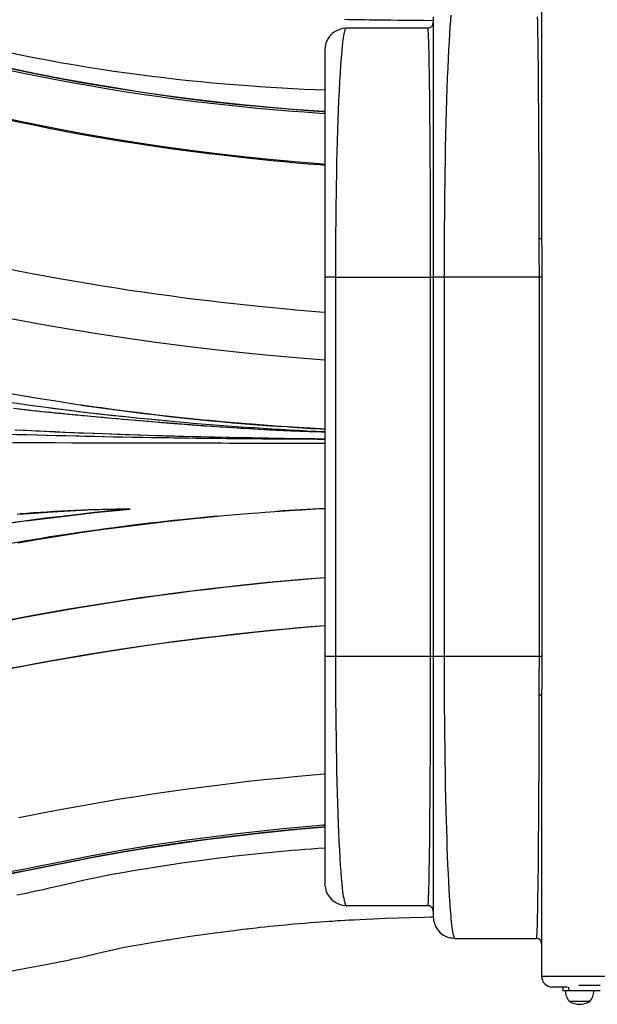
# Model space of a CAD drawing. Extents: x 1687 to 2403, y 1484 to 2238.
# Drawn here: x 1960 to 1987, y 1787 to 1833 of the extents above; entities that cross this region are included whole.
import ezdxf

# ---------------------------------------------------------------- set-up
doc = ezdxf.new("R2010")
doc.units = 0
doc.header["$LTSCALE"] = 0.125
doc.header["$MEASUREMENT"] = 0
doc.layers.add('CONTOUR', color=7, linetype='CONTINUOUS')

msp = doc.modelspace()

# ---------------------------------------------------------------- linework, layer by layer
at = {"layer": 'CONTOUR'}
for p, q in [((1984.30468, 1835.50518), (1984.30468, 1822.57091)), ((1979.30468, 1832.75518), (1979.30468, 1820.75518)), ((1975.30468, 1832.25518), (1979.05468, 1832.25518)), ((1974.3165, 1831.37519), (1974.30468, 1831.25518)), ((1974.30468, 1831.25518), (1974.30468, 1820.75518)), ((1961.56281, 1820.78646), (1961.56551, 1820.78597)), ((1974.30468, 1820.75518), (1974.30468, 1803.25518)), ((1974.80468, 1820.75518), (1974.30468, 1820.75518)), ((1974.80468, 1820.75518), (1979.17968, 1820.75518)), ((1974.80468, 1803.25518), (1974.80468, 1820.75518)), ((1979.17968, 1820.75518), (1979.30468, 1820.75518)), ((1979.17968, 1803.25518), (1979.17968, 1820.75518)), ((1979.30468, 1820.75518), (1979.30468, 1803.25518)), ((1979.80468, 1820.75518), (1979.30468, 1820.75518)), ((1984.18594, 1820.75518), (1979.80468, 1820.75518)), ((1979.80468, 1820.75518), (1979.80468, 1803.25518)), ((1984.31005, 1820.75518), (1984.18594, 1820.75518)), ((1984.18594, 1820.75518), (1984.18594, 1803.25518)), ((1984.31005, 1820.75518), (1984.31005, 1803.25518)), ((1968.70981, 1813.89511), (1968.79266, 1813.88844)), ((1970.86954, 1813.8289), (1971.00057, 1813.81989)), ((1974.30468, 1803.25518), (1974.30468, 1792.75518)), ((1974.80468, 1803.25518), (1974.30468, 1803.25518)), ((1979.17968, 1803.25518), (1974.80468, 1803.25518)), ((1979.30468, 1803.25518), (1979.17968, 1803.25518)), ((1979.30468, 1803.25518), (1979.30468, 1791.25518)), ((1979.80468, 1803.25518), (1979.30468, 1803.25518)), ((1984.18594, 1803.25518), (1979.80468, 1803.25518)), ((1984.31005, 1803.25518), (1984.18594, 1803.25518)), ((1984.30468, 1801.43945), (1984.30468, 1788.50518)), ((1969.43191, 1793.95378), (1969.40972, 1793.95088)), ((1974.31335, 1792.6671), (1974.30468, 1792.75518)), ((1979.05468, 1791.75518), (1975.30468, 1791.75518)), ((1979.30468, 1791.50518), (1979.28591, 1791.5995)), ((1984.30468, 1791.48313), (1984.29711, 1791.4861)), ((1979.30468, 1791.25518), (1979.31344, 1791.16623)), ((1980.30468, 1790.25518), (1984.05468, 1790.25518)), ((1962.59745, 1789.28624), (1962.62483, 1789.29201)), ((1984.30468, 1788.50518), (1987.30468, 1788.50518)), ((1985.49922, 1788.00518), (1984.80468, 1788.00518)), ((1985.30468, 1787.83854), (1985.30468, 1788.00518)), ((1985.55468, 1787.83854), (1985.30468, 1787.83854)), ((1985.55468, 1787.83854), (1985.55468, 1788.00561)), ((1987.0113, 1787.83854), (1985.55468, 1787.83854)), ((1987.0113, 1788.08854), (1986.0198, 1788.08854)), ((1986.52343, 1787.33855), (1985.58593, 1787.33855))]:
    msp.add_line(p, q, dxfattribs=at)
at = {"layer": 'CONTOUR', "flags": 128}
for points in [[(1980.12063, 1832.84242), (1980.09714, 1832.58255), (1980.07503, 1832.30287), (1980.0524, 1831.97919), (1980.03107, 1831.63612), (1980.00966, 1831.25121), (1979.98953, 1830.84777), (1979.96969, 1830.40628), (1979.95112, 1829.94756), (1979.93318, 1829.45607), (1979.9165, 1828.94905), (1979.90071, 1828.41574), (1979.88618, 1827.8689), (1979.87273, 1827.30311), (1979.86053, 1826.72601), (1979.84954, 1826.13772), (1979.83978, 1825.54041), (1979.83293, 1825.06446), (1979.82683, 1824.58372), (1979.82148, 1824.09899), (1979.81688, 1823.61105), (1979.81302, 1823.1207), (1979.80837, 1822.33563), (1979.80559, 1821.54614), (1979.80468, 1820.75518)], [(1979.30468, 1832.58859), (1978.84887, 1832.5923), (1978.42687, 1832.59614), (1978.03967, 1832.59995), (1977.67854, 1832.60371), (1977.34263, 1832.60735), (1977.06879, 1832.6104), (1976.81323, 1832.61335), (1976.57551, 1832.61624), (1976.3552, 1832.61908), (1976.14632, 1832.62195), (1975.91523, 1832.62539), (1975.65751, 1832.62959), (1975.37475, 1832.63474), (1975.20263, 1832.63819)], [(1984.10253, 1832.76476), (1984.10765, 1832.53013), (1984.11289, 1832.2592), (1984.11786, 1831.97194), (1984.12287, 1831.64988), (1984.12762, 1831.31207), (1984.13233, 1830.94206), (1984.13678, 1830.55719), (1984.14173, 1830.0835), (1984.14638, 1829.589), (1984.15078, 1829.06805), (1984.15487, 1828.52669), (1984.15866, 1827.96504), (1984.16215, 1827.38989), (1984.16532, 1826.80346), (1984.16814, 1826.20732), (1984.17065, 1825.60124), (1984.17286, 1824.98706), (1984.17473, 1824.37547), (1984.17626, 1823.76685), (1984.17752, 1823.15341), (1984.1785, 1822.53665)], [(1974.80468, 1820.75518), (1974.80559, 1821.45487), (1974.80837, 1822.15327), (1974.81302, 1822.84775), (1974.81688, 1823.28153), (1974.82148, 1823.71316), (1974.82683, 1824.14196), (1974.83294, 1824.56723), (1974.83978, 1824.98826), (1974.84954, 1825.51665), (1974.86053, 1826.03706), (1974.87273, 1826.54758), (1974.88618, 1827.04809), (1974.90071, 1827.53183), (1974.9165, 1828.0036), (1974.93318, 1828.45212), (1974.95112, 1828.8869), (1974.97245, 1829.34947), (1974.99515, 1829.78672), (1975.01868, 1830.18822), (1975.0431, 1830.55597), (1975.06843, 1830.89056), (1975.0939, 1831.1835), (1975.12063, 1831.44774), (1975.13484, 1831.57146), (1975.14967, 1831.68863), (1975.16512, 1831.79817), (1975.17939, 1831.88837), (1975.19416, 1831.97079), (1975.20969, 1832.04578), (1975.22374, 1832.10353), (1975.23471, 1832.14207), (1975.24636, 1832.17671), (1975.25868, 1832.20641), (1975.26932, 1832.2264), (1975.2765, 1832.23691), (1975.283, 1832.2443)], [(1979.17968, 1820.75518), (1979.17958, 1821.175), (1979.17933, 1821.59473), (1979.17891, 1822.01382), (1979.17833, 1822.43168), (1979.17759, 1822.84775), (1979.17634, 1823.38966), (1979.1748, 1823.92795), (1979.17299, 1824.46128), (1979.1709, 1824.98826), (1979.16846, 1825.51665), (1979.16571, 1826.03706), (1979.16266, 1826.54758), (1979.1593, 1827.04809), (1979.15566, 1827.53182), (1979.15172, 1828.0036), (1979.14755, 1828.45212), (1979.14306, 1828.8869), (1979.13892, 1829.25115), (1979.13452, 1829.60337), (1979.13003, 1829.93041), (1979.12534, 1830.24114), (1979.12055, 1830.52825), (1979.11737, 1830.70376), (1979.11408, 1830.87331), (1979.11079, 1831.03123), (1979.10753, 1831.17612), (1979.10417, 1831.31519), (1979.10069, 1831.44774), (1979.09713, 1831.57145), (1979.09342, 1831.68863), (1979.08956, 1831.79817), (1979.08599, 1831.88836), (1979.08229, 1831.97079), (1979.07842, 1832.04578), (1979.0749, 1832.10353), (1979.07215, 1832.14207), (1979.06924, 1832.17671), (1979.06617, 1832.20641), (1979.06351, 1832.2264), (1979.06172, 1832.23691), (1979.05998, 1832.24483), (1979.05856, 1832.2496), (1979.0568, 1832.25352), (1979.05468, 1832.25518)], [(1959.81096, 1831.10278), (1960.32991, 1830.99709), (1960.94905, 1830.87623), (1961.56364, 1830.76132), (1962.17378, 1830.6521), (1962.77961, 1830.54832), (1963.38116, 1830.44977), (1963.97834, 1830.35638), (1964.57104, 1830.26804), (1965.15914, 1830.18464), (1965.74254, 1830.10605), (1966.32113, 1830.03217), (1966.89482, 1829.9629), (1967.46351, 1829.89816), (1968.02712, 1829.83781), (1968.58558, 1829.78173), (1969.13882, 1829.72974), (1969.68676, 1829.6817), (1970.76525, 1829.59645), (1971.29377, 1829.55849), (1971.81394, 1829.5232), (1972.32541, 1829.49034), (1972.8313, 1829.45996), (1973.33991, 1829.43262), (1973.86018, 1829.40894), (1974.30468, 1829.39264)], [(1958.99678, 1830.56046), (1960.31384, 1830.27816), (1961.61469, 1830.01583), (1962.89864, 1829.77633), (1964.40375, 1829.51707), (1965.8829, 1829.28491), (1967.33729, 1829.07981), (1968.76504, 1828.89989), (1970.16365, 1828.74379), (1971.53284, 1828.61035), (1972.43592, 1828.53249), (1973.3242, 1828.46329), (1974.19606, 1828.40193), (1974.30468, 1828.39503)], [(1974.30468, 1828.39471), (1974.03141, 1828.4129), (1972.84722, 1828.49941), (1971.63022, 1828.60143), (1970.50092, 1828.70901), (1969.35118, 1828.83192), (1968.1783, 1828.97117), (1966.98566, 1829.12715), (1965.78634, 1829.29927), (1964.60381, 1829.48438), (1963.39946, 1829.68741), (1962.16415, 1829.91054), (1960.90787, 1830.15595), (1959.61545, 1830.42732)], [(1959.75821, 1830.30827), (1960.39625, 1830.1733), (1961.03049, 1830.04303), (1961.66085, 1829.91866), (1962.28726, 1829.80006), (1962.90964, 1829.68669), (1963.5279, 1829.57805), (1964.14191, 1829.47373), (1964.75161, 1829.37375), (1965.35701, 1829.27826), (1965.95821, 1829.18737), (1966.55534, 1829.10107), (1967.14836, 1829.01921), (1967.73708, 1828.94161), (1968.32128, 1828.86812), (1968.90069, 1828.79865), (1969.4752, 1828.73314), (1970.04484, 1828.67151), (1970.60962, 1828.61368), (1971.16959, 1828.55958), (1971.72464, 1828.50906), (1972.27452, 1828.46195), (1972.81898, 1828.41809), (1973.35773, 1828.37732), (1973.89046, 1828.33943), (1974.30468, 1828.31171)], [(1974.30468, 1825.95931), (1974.19589, 1825.96714), (1972.93043, 1826.07164), (1971.7539, 1826.18206), (1970.5534, 1826.30826), (1969.33352, 1826.4498), (1968.09931, 1826.60606), (1966.85577, 1826.77643), (1965.62774, 1826.95781), (1964.3896, 1827.15563), (1963.13706, 1827.37265), (1961.86586, 1827.61167), (1960.54922, 1827.8776), (1959.21088, 1828.15705)], [(1974.30468, 1825.91575), (1974.0709, 1825.93336), (1973.5222, 1825.97724), (1972.96878, 1826.0242), (1972.41048, 1826.07443), (1971.84714, 1826.12812), (1971.27872, 1826.1854), (1970.70535, 1826.24625), (1969.5443, 1826.37857), (1968.95693, 1826.45), (1968.36514, 1826.52496), (1967.76901, 1826.60346), (1967.16863, 1826.68551), (1966.56406, 1826.77119), (1965.95533, 1826.8607), (1965.34244, 1826.95436), (1964.72544, 1827.05244), (1964.10438, 1827.15523), (1963.47933, 1827.26297), (1962.85039, 1827.37591), (1962.21768, 1827.49425), (1961.58132, 1827.61817), (1960.94138, 1827.74709), (1960.29778, 1827.87978), (1959.65046, 1828.015)], [(1984.30468, 1822.57091), (1984.30631, 1821.96464), (1984.30889, 1821.3611), (1984.31005, 1820.75518)], [(1959.57558, 1821.1661), (1960.22589, 1821.03849), (1960.8727, 1820.91475), (1962.1557, 1820.67948), (1962.79159, 1820.56815), (1963.42356, 1820.46108), (1964.05151, 1820.35822), (1964.67536, 1820.25954), (1965.29505, 1820.16495), (1965.91059, 1820.07431), (1966.522, 1819.9875), (1967.12934, 1819.90433), (1967.73259, 1819.82466), (1968.33171, 1819.74838), (1968.92658, 1819.67542), (1969.51711, 1819.60572), (1970.10316, 1819.53924), (1970.68454, 1819.47596), (1971.26107, 1819.4159), (1972.39875, 1819.3055), (1972.9598, 1819.2551), (1973.51602, 1819.20773), (1974.0677, 1819.16326), (1974.30468, 1819.1452)], [(1974.30468, 1816.9303), (1974.09973, 1816.94471), (1972.7917, 1817.04934), (1971.57754, 1817.15835), (1970.34117, 1817.28155), (1969.08323, 1817.41964), (1967.80425, 1817.57332), (1966.50477, 1817.74325), (1965.20904, 1817.92665), (1963.89454, 1818.12706), (1962.56174, 1818.34514), (1961.21116, 1818.58156), (1959.81838, 1818.84149)], [(1974.30468, 1813.75158), (1974.11934, 1813.76048), (1973.60438, 1813.78829), (1973.34684, 1813.80326), (1972.82704, 1813.83542), (1972.29801, 1813.87043), (1972.03014, 1813.889), (1971.48932, 1813.92833), (1970.94305, 1813.9705), (1970.66809, 1813.99263), (1970.11457, 1814.03904), (1969.55608, 1814.08839), (1968.99244, 1814.14082), (1968.70865, 1814.16823), (1968.13708, 1814.22547), (1967.56026, 1814.28602), (1966.97825, 1814.34998), (1966.68532, 1814.38325), (1966.09568, 1814.45242), (1965.50111, 1814.52512), (1965.20203, 1814.56281), (1964.60032, 1814.6409), (1963.99409, 1814.72264), (1963.68935, 1814.7649), (1963.07672, 1814.8523), (1962.92292, 1814.87477), (1962.61452, 1814.92051), (1961.99448, 1815.01521), (1961.37004, 1815.11425), (1961.0562, 1815.16534), (1960.42545, 1815.27048), (1959.79073, 1815.37949)], [(1959.6507, 1815.00947), (1960.3067, 1814.91216), (1960.81255, 1814.84006), (1961.31648, 1814.77062)], [(1960.80778, 1814.59636), (1960.63502, 1814.61551), (1959.93955, 1814.69359)], [(1960.10906, 1814.94101), (1960.70867, 1814.85467), (1961.31648, 1814.77062)], [(1960.80778, 1814.59636), (1960.16495, 1814.66811)], [(1974.30468, 1813.60539), (1973.99951, 1813.61572), (1973.57759, 1813.62946), (1973.1412, 1813.64458), (1972.21584, 1813.68325), (1971.73951, 1813.70664), (1971.26129, 1813.73211), (1970.79204, 1813.75873), (1970.30727, 1813.78777), (1969.32624, 1813.85127), (1968.32937, 1813.92217), (1967.82413, 1813.96044), (1967.31364, 1814.00048), (1966.27678, 1814.08545), (1965.21696, 1814.17612), (1964.1337, 1814.27201), (1963.02919, 1814.37347), (1962.46987, 1814.42652), (1961.9165, 1814.48069), (1961.37849, 1814.53539), (1960.80778, 1814.59636)], [(1974.30468, 1813.60546), (1974.25994, 1813.60699), (1974.1265, 1813.6115), (1973.90082, 1813.61896), (1973.69437, 1813.62565), (1973.45354, 1813.6336), (1973.25618, 1813.64043), (1973.03088, 1813.6487), (1972.73176, 1813.66054), (1972.4106, 1813.67434), (1972.05788, 1813.69077), (1971.6759, 1813.70992), (1971.27925, 1813.73112), (1970.84509, 1813.75564), (1970.41324, 1813.78129), (1970.0979, 1813.80079), (1969.78228, 1813.82096), (1969.47094, 1813.8415), (1969.15189, 1813.86321), (1968.83192, 1813.88563), (1968.691, 1813.89572), (1968.57153, 1813.90437), (1968.43484, 1813.91437), (1968.28081, 1813.92578), (1968.1112, 1813.93852), (1968.00436, 1813.94662), (1967.90287, 1813.95438), (1967.80678, 1813.96177), (1967.71611, 1813.9688), (1967.63088, 1813.97544), (1967.54837, 1813.98191), (1967.15053, 1814.01354), (1966.75704, 1814.04554), (1966.35171, 1814.07917), (1965.96182, 1814.11207), (1965.58823, 1814.14401), (1965.19922, 1814.17766), (1964.96943, 1814.19774), (1964.73106, 1814.21871), (1964.49262, 1814.23986), (1964.28526, 1814.25839), (1964.06798, 1814.27794), (1963.8408, 1814.29854), (1963.68546, 1814.31271), (1963.52584, 1814.32736), (1963.36197, 1814.34249), (1963.21715, 1814.35593), (1963.12544, 1814.36447), (1963.02218, 1814.37413), (1962.89068, 1814.38648), (1962.77781, 1814.39714), (1962.70196, 1814.40434), (1962.64213, 1814.41003), (1962.54189, 1814.41961), (1962.44678, 1814.42874), (1962.3568, 1814.43743), (1962.27195, 1814.44567), (1962.19224, 1814.45345), (1962.11766, 1814.46076), (1961.97683, 1814.47468), (1961.81955, 1814.49039), (1961.65441, 1814.50707), (1961.43766, 1814.52927), (1961.23064, 1814.55085), (1961.01585, 1814.57372), (1960.80778, 1814.59636)], [(1959.99513, 1813.71814), (1960.7462, 1813.68133), (1961.11941, 1813.66366), (1961.85914, 1813.62988), (1962.58818, 1813.59827), (1962.94939, 1813.58322), (1963.66762, 1813.55445), (1964.38096, 1813.52742), (1965.08895, 1813.50216), (1965.79107, 1813.47869), (1966.13973, 1813.46761), (1966.83209, 1813.44673), (1967.5175, 1813.42751), (1968.19552, 1813.40988), (1968.53159, 1813.40163), (1969.19751, 1813.38622), (1969.85455, 1813.37214), (1970.50239, 1813.35938), (1971.14072, 1813.34788), (1971.45605, 1813.34253), (1972.0783, 1813.33242), (1972.38494, 1813.32758), (1972.98895, 1813.31824), (1973.58282, 1813.30904), (1973.87737, 1813.30437), (1974.30468, 1813.29723)], [(1960.08287, 1813.71635), (1960.53202, 1813.69437), (1960.97939, 1813.67306), (1961.86489, 1813.63253), (1962.30219, 1813.61333), (1962.73639, 1813.59483), (1963.16798, 1813.57701), (1963.59744, 1813.55987), (1964.02498, 1813.54339), (1964.45053, 1813.52757), (1964.87403, 1813.51239), (1965.71467, 1813.48393), (1966.13164, 1813.47062), (1966.5463, 1813.45792), (1966.95858, 1813.44582), (1967.36841, 1813.43429), (1967.7757, 1813.42335), (1968.1803, 1813.41297), (1968.58206, 1813.40312), (1968.98081, 1813.3938), (1969.7689, 1813.37663), (1970.15808, 1813.36876), (1970.54399, 1813.36133), (1970.92657, 1813.35434), (1971.30562, 1813.34773), (1971.68083, 1813.34147), (1972.05185, 1813.33549), (1972.41834, 1813.32976), (1973.13828, 1813.31872), (1973.49321, 1813.31323), (1973.84595, 1813.30762), (1974.19736, 1813.3018), (1974.30468, 1813.29992)], [(1974.30468, 1813.27153), (1974.24256, 1813.27207), (1973.93879, 1813.27439), (1973.32842, 1813.27861), (1973.02024, 1813.28057), (1972.39449, 1813.28441), (1971.75504, 1813.28836), (1971.43061, 1813.29049), (1970.77304, 1813.29525), (1970.10487, 1813.30093), (1969.76703, 1813.30415), (1969.08379, 1813.31127), (1968.39091, 1813.31932), (1968.04115, 1813.32373), (1967.33525, 1813.33335), (1966.62127, 1813.34405), (1965.89982, 1813.35594), (1965.53644, 1813.36236), (1964.80479, 1813.37621), (1964.06708, 1813.39137), (1963.3237, 1813.40767), (1962.94994, 1813.41619), (1962.19667, 1813.43395), (1961.43225, 1813.45271), (1961.04597, 1813.4624), (1960.26677, 1813.48218), (1959.48238, 1813.50203)], [(1974.30468, 1813.27455), (1974.09067, 1813.27605), (1973.73128, 1813.2784), (1973.37107, 1813.28074), (1972.64359, 1813.28547), (1972.27408, 1813.28785), (1971.89941, 1813.29026), (1971.51968, 1813.29274), (1971.13535, 1813.29537), (1970.74689, 1813.29822), (1970.35473, 1813.30137), (1969.56024, 1813.30869), (1969.15813, 1813.31288), (1968.75284, 1813.31743), (1968.34445, 1813.32235), (1967.93303, 1813.32764), (1967.51864, 1813.33331), (1967.10135, 1813.33937), (1966.25833, 1813.35265), (1965.83302, 1813.3599), (1965.40552, 1813.36756), (1964.97606, 1813.37565), (1964.54486, 1813.38419), (1964.11176, 1813.39315), (1963.6763, 1813.40253), (1963.23807, 1813.41232), (1962.35176, 1813.43303), (1961.90381, 1813.44388), (1961.45295, 1813.455), (1960.99944, 1813.46633), (1960.54353, 1813.47781), (1960.08562, 1813.4894)], [(1974.21282, 1813.64123), (1974.26518, 1813.63932), (1974.30468, 1813.63796)], [(1974.30468, 1813.08147), (1973.73408, 1813.08282), (1973.12346, 1813.08425), (1972.81373, 1813.08497), (1972.18427, 1813.08642), (1971.54211, 1813.08787), (1971.2164, 1813.0886), (1970.55562, 1813.09006), (1969.88281, 1813.09151), (1969.54212, 1813.09224), (1968.85245, 1813.0937), (1968.1523, 1813.09516), (1967.79849, 1813.09589), (1967.08357, 1813.09736), (1966.35936, 1813.09882), (1965.62636, 1813.10028), (1965.25679, 1813.10102), (1964.51189, 1813.10248), (1963.76005, 1813.10395), (1963.38181, 1813.10469), (1962.6206, 1813.10617), (1961.85089, 1813.10768), (1961.46214, 1813.10845), (1960.67779, 1813.10997), (1959.88801, 1813.11145)], [(1965.32505, 1810.06137), (1965.32505, 1810.06137), (1965.14266, 1810.04536), (1964.41184, 1809.97433), (1963.67623, 1809.89464), (1962.93234, 1809.80961), (1962.17727, 1809.72264), (1961.41209, 1809.63341), (1960.64288, 1809.53442), (1959.87247, 1809.4242)], [(1960.10674, 1809.82314), (1960.65119, 1809.86238), (1961.73678, 1809.93455), (1962.27744, 1809.96611), (1963.35465, 1810.0171), (1963.89196, 1810.03587), (1964.96649, 1810.05853), (1965.23543, 1810.06089), (1965.30271, 1810.06126), (1965.31953, 1810.06134), (1965.32373, 1810.06136), (1965.32478, 1810.06137), (1965.32505, 1810.06137), (1965.32505, 1810.06137)], [(1960.13437, 1808.50839), (1960.91419, 1808.64064), (1961.69049, 1808.76792), (1962.07658, 1808.82929), (1962.84408, 1808.94678), (1963.22522, 1809.0028), (1963.98257, 1809.10957), (1964.73376, 1809.2101), (1965.10726, 1809.25831), (1965.85054, 1809.35112), (1966.58917, 1809.43947), (1966.95655, 1809.48194), (1967.68669, 1809.56313), (1968.40948, 1809.63891), (1968.76764, 1809.67463), (1969.47731, 1809.74182), (1969.82879, 1809.77345), (1970.52527, 1809.83309), (1971.21327, 1809.88835), (1971.55404, 1809.91437), (1972.22883, 1809.96307), (1972.894, 1810.00713), (1973.22272, 1810.02737), (1973.87173, 1810.06452), (1974.19164, 1810.08156), (1974.30468, 1810.08718)], [(1960.43299, 1809.50944), (1960.62802, 1809.53488), (1961.4058, 1809.63195), (1961.79252, 1809.67816), (1962.5598, 1809.76776), (1962.93937, 1809.81183), (1963.68981, 1809.89831), (1964.50962, 1809.98574), (1965.32505, 1810.06137)], [(1969.37009, 1809.73454), (1969.14419, 1809.71396), (1968.42122, 1809.64368), (1967.69, 1809.56816), (1967.32168, 1809.52847), (1966.5802, 1809.44525), (1966.20733, 1809.40175), (1965.45747, 1809.31099), (1964.70207, 1809.21513), (1964.32225, 1809.16521), (1963.5581, 1809.06107), (1963.17362, 1809.00667), (1962.7874, 1808.95059), (1962.39942, 1808.89279), (1961.61846, 1808.77195), (1961.22593, 1808.70902), (1960.43829, 1808.57864), (1959.64935, 1808.44311)], [(1959.82435, 1809.41745), (1960.43299, 1809.50944)], [(1974.30468, 1806.89221), (1974.12256, 1806.87854), (1973.43628, 1806.82334), (1973.08997, 1806.7941), (1972.74162, 1806.76377), (1972.39124, 1806.73236), (1971.68443, 1806.66614), (1970.96955, 1806.59515), (1970.24656, 1806.51905), (1969.88207, 1806.47898), (1969.14751, 1806.39487), (1968.40663, 1806.30577), (1967.66061, 1806.21209), (1967.28602, 1806.16364), (1966.5334, 1806.06326), (1965.77555, 1805.95753), (1965.01171, 1805.84555), (1964.81977, 1805.81648), (1964.43469, 1805.75701), (1963.66002, 1805.63309), (1963.2707, 1805.56883), (1962.48855, 1805.43636), (1961.70264, 1805.29958), (1960.91477, 1805.15896), (1960.52073, 1805.08722), (1959.73379, 1804.94087)], [(1974.30468, 1806.88499), (1973.87414, 1806.85162), (1973.18914, 1806.79478), (1972.49651, 1806.73342), (1971.79596, 1806.66745), (1971.08723, 1806.59676), (1970.36982, 1806.52124), (1969.64427, 1806.44087), (1968.91179, 1806.35563), (1968.17355, 1806.26545), (1967.43073, 1806.17028), (1966.68432, 1806.07001), (1965.9337, 1805.96435), (1965.1775, 1805.85305), (1964.41459, 1805.73586), (1963.64424, 1805.61265), (1962.86742, 1805.48385), (1962.08688, 1805.34999), (1960.52326, 1805.06836), (1959.74375, 1804.92111)], [(1959.57005, 1802.66462), (1960.66429, 1802.87458), (1961.76269, 1803.07537), (1962.8589, 1803.26567), (1963.94714, 1803.4447), (1965.02399, 1803.61216), (1966.0289, 1803.75995), (1967.02482, 1803.89866), (1968.01271, 1804.02896), (1968.99204, 1804.15103), (1969.96121, 1804.26472), (1971.1775, 1804.39703), (1972.37273, 1804.51565), (1973.5461, 1804.62122), (1974.30468, 1804.68264)], [(1974.30468, 1804.67481), (1973.89156, 1804.64182), (1973.20168, 1804.58304), (1972.50378, 1804.51976), (1971.79798, 1804.45185), (1971.08444, 1804.37919), (1970.36333, 1804.30165), (1969.63504, 1804.21918), (1968.90024, 1804.13183), (1968.15985, 1804.0397), (1967.41474, 1803.94289), (1966.66524, 1803.84137), (1965.9109, 1803.73486), (1965.15107, 1803.62301), (1964.38529, 1803.50549), (1963.61339, 1803.38203), (1962.83618, 1803.25268), (1962.05494, 1803.11765), (1961.27161, 1802.97733), (1960.48872, 1802.83212), (1959.70818, 1802.68252)], [(1960.16309, 1802.78725), (1960.94556, 1802.93486), (1961.73014, 1803.07721), (1962.51387, 1803.2145), (1963.29424, 1803.34671), (1964.06964, 1803.47322), (1964.83889, 1803.59352), (1965.6022, 1803.70783), (1966.35987, 1803.81655), (1967.11241, 1803.9201), (1967.86041, 1804.01893), (1968.60376, 1804.11316), (1969.34178, 1804.20269), (1970.07372, 1804.28736), (1970.7988, 1804.36705), (1971.5164, 1804.44171), (1972.22632, 1804.5115), (1972.92837, 1804.5766), (1973.62258, 1804.63722), (1974.30468, 1804.69318)], [(1975.28002, 1791.76925), (1975.2793, 1791.77), (1975.2726, 1791.77887), (1975.26762, 1791.7868), (1975.26289, 1791.79541), (1975.25802, 1791.80535), (1975.25244, 1791.81811), (1975.24698, 1791.83197), (1975.23155, 1791.87878), (1975.21733, 1791.93202), (1975.20183, 1792.00104), (1975.18521, 1792.08822), (1975.16951, 1792.18334), (1975.15271, 1792.29917), (1975.13629, 1792.42687), (1975.12063, 1792.56261), (1975.09714, 1792.7925), (1975.07503, 1793.03991), (1975.0524, 1793.32624), (1975.03107, 1793.62973), (1975.00966, 1793.97023), (1974.98953, 1794.32711), (1974.96969, 1794.71767), (1974.95112, 1795.12345), (1974.93318, 1795.55823), (1974.9165, 1796.00675), (1974.90071, 1796.47853), (1974.88618, 1796.96226), (1974.87273, 1797.46277), (1974.86053, 1797.97329), (1974.84954, 1798.4937), (1974.83978, 1799.02209), (1974.83134, 1799.54907), (1974.82406, 1800.0824), (1974.81796, 1800.62069), (1974.81302, 1801.1626), (1974.80936, 1801.68299), (1974.80674, 1802.20596), (1974.80519, 1802.73039), (1974.80468, 1803.25518)], [(1979.06076, 1791.76892), (1979.06102, 1791.77), (1979.06269, 1791.77887), (1979.06394, 1791.7868), (1979.06512, 1791.79541), (1979.06634, 1791.80535), (1979.06773, 1791.81811), (1979.06909, 1791.83197), (1979.07294, 1791.87877), (1979.07651, 1791.93201), (1979.08038, 1792.00104), (1979.08385, 1792.07308), (1979.08718, 1792.15087), (1979.09054, 1792.23879), (1979.09405, 1792.34075), (1979.09743, 1792.44897), (1979.10069, 1792.56261), (1979.10736, 1792.82685), (1979.11373, 1793.11979), (1979.12007, 1793.45438), (1979.12617, 1793.82214), (1979.13206, 1794.22363), (1979.13773, 1794.66088), (1979.14306, 1795.12345), (1979.14755, 1795.55823), (1979.15172, 1796.00675), (1979.15566, 1796.47852), (1979.1593, 1796.96226), (1979.16266, 1797.46277), (1979.16571, 1797.97329), (1979.16846, 1798.4937), (1979.1709, 1799.02209), (1979.1726, 1799.44312), (1979.17411, 1799.86839), (1979.17545, 1800.29719), (1979.17661, 1800.72882), (1979.17759, 1801.1626), (1979.17873, 1801.85708), (1979.17943, 1802.55548), (1979.17968, 1803.25518)], [(1979.80468, 1803.25518), (1979.805, 1802.78059), (1979.80599, 1802.30611), (1979.80766, 1801.83236), (1979.81001, 1801.36), (1979.81302, 1800.88966), (1979.81796, 1800.27706), (1979.82406, 1799.66856), (1979.83134, 1799.06567), (1979.83978, 1798.46994), (1979.84954, 1797.87264), (1979.86053, 1797.28435), (1979.87273, 1796.70724), (1979.88618, 1796.14145), (1979.8977, 1795.70297), (1979.91003, 1795.27286), (1979.92302, 1794.85679), (1979.93666, 1794.45467), (1979.95112, 1794.06279), (1979.9677, 1793.65103), (1979.9853, 1793.25286), (1980.00324, 1792.88317), (1980.02201, 1792.53192), (1980.04115, 1792.20736), (1980.05202, 1792.03689), (1980.06323, 1791.87132), (1980.07476, 1791.71106), (1980.08573, 1791.56782), (1980.09701, 1791.42935), (1980.10865, 1791.29589), (1980.12063, 1791.16793), (1980.13484, 1791.02808), (1980.14967, 1790.89562), (1980.16512, 1790.7718), (1980.17939, 1790.66983), (1980.19416, 1790.57665), (1980.20969, 1790.49189), (1980.22374, 1790.4266), (1980.23471, 1790.38303), (1980.24636, 1790.34388), (1980.25868, 1790.3103), (1980.26932, 1790.28771), (1980.2765, 1790.27582), (1980.28059, 1790.27057)], [(1984.31005, 1803.25518), (1984.30889, 1802.64928), (1984.30631, 1802.04573), (1984.30468, 1801.43945)], [(1984.1785, 1801.4737), (1984.17752, 1800.85694), (1984.17626, 1800.2435), (1984.17473, 1799.63488), (1984.17286, 1799.02329), (1984.17065, 1798.40911), (1984.16814, 1797.80303), (1984.16532, 1797.20689), (1984.16215, 1796.62045), (1984.15866, 1796.0453), (1984.15487, 1795.48365), (1984.15078, 1794.9423), (1984.14638, 1794.42134), (1984.14173, 1793.92684), (1984.13678, 1793.45316), (1984.13167, 1793.01447), (1984.12629, 1792.60029), (1984.12076, 1792.22037), (1984.11505, 1791.87242), (1984.10917, 1791.5558), (1984.10327, 1791.27817), (1984.09712, 1791.02759), (1984.09384, 1790.90983), (1984.09042, 1790.79829), (1984.08688, 1790.69401), (1984.08359, 1790.60776), (1984.08018, 1790.52889), (1984.07662, 1790.45711), (1984.07338, 1790.40158), (1984.07084, 1790.36446), (1984.06816, 1790.33109), (1984.06533, 1790.30247), (1984.06286, 1790.28311), (1984.0612, 1790.27292), (1984.05959, 1790.26524), (1984.05828, 1790.2606), (1984.05664, 1790.25679), (1984.05468, 1790.25518)], [(1960.18377, 1795.82946), (1960.96458, 1795.9842), (1961.74623, 1796.13555), (1962.52685, 1796.28236), (1963.30393, 1796.42326), (1964.07562, 1796.5574), (1964.84155, 1796.68484), (1965.60173, 1796.80582), (1966.35638, 1796.92072), (1967.10588, 1797.02995), (1967.85077, 1797.13392), (1968.59145, 1797.23297), (1969.32702, 1797.32704), (1970.05635, 1797.41602), (1970.7784, 1797.49978), (1971.49208, 1797.57822), (1972.19731, 1797.65143), (1972.89449, 1797.71956), (1973.5841, 1797.78278), (1974.26662, 1797.84126), (1974.30468, 1797.8443)], [(1974.30468, 1795.4775), (1974.23124, 1795.47187), (1973.56819, 1795.41694), (1972.89567, 1795.35692), (1972.21402, 1795.29162), (1971.52361, 1795.22092), (1970.82483, 1795.14467), (1970.11806, 1795.06275), (1969.40368, 1794.97502), (1968.68212, 1794.88132), (1967.95379, 1794.78153), (1967.21908, 1794.67613), (1966.47837, 1794.56567), (1965.7323, 1794.44926), (1964.98181, 1794.32556), (1964.22752, 1794.19322), (1963.46936, 1794.05079), (1962.70473, 1793.90028), (1961.93193, 1793.74595), (1961.15446, 1793.59157), (1960.37567, 1793.43902), (1959.598, 1793.28684)], [(1974.30468, 1795.3932), (1973.5962, 1795.33615), (1972.43587, 1795.23002), (1971.5335, 1795.13851), (1970.61727, 1795.03753), (1969.68447, 1794.92632), (1968.7368, 1794.80464), (1967.7915, 1794.67472), (1967.26503, 1794.59894), (1966.74191, 1794.52156), (1966.21547, 1794.44133), (1965.67542, 1794.35611), (1965.1079, 1794.26272), (1964.5058, 1794.15878), (1963.88275, 1794.0452), (1963.40897, 1793.95482), (1962.96789, 1793.86835), (1962.56538, 1793.78844), (1962.19843, 1793.71526), (1961.85134, 1793.64606), (1961.18179, 1793.51334), (1960.48748, 1793.37732), (1959.63302, 1793.20984)], [(1959.78393, 1793.23954), (1960.44501, 1793.36888), (1961.08537, 1793.49429), (1961.69183, 1793.61428), (1962.5477, 1793.78493), (1963.38571, 1793.95034), (1964.23143, 1794.10971), (1965.09338, 1794.26029), (1965.95117, 1794.39999), (1966.79415, 1794.52931), (1967.85978, 1794.68433), (1968.9208, 1794.82902), (1969.9725, 1794.96154), (1971.01022, 1795.08176), (1972.03161, 1795.18995), (1973.03489, 1795.28643), (1973.96292, 1795.36705), (1974.30468, 1795.39375)], [(1969.40972, 1793.95088), (1968.87205, 1793.88079), (1968.29045, 1793.8012), (1967.70449, 1793.71738), (1967.11748, 1793.63053), (1966.53505, 1793.54215), (1965.96148, 1793.45232), (1965.64552, 1793.4012), (1965.38459, 1793.35793), (1965.14029, 1793.31644), (1964.78811, 1793.2547), (1964.47032, 1793.19669), (1964.17632, 1793.14081), (1963.88691, 1793.08348), (1963.58987, 1793.02196), (1963.21855, 1792.94133), (1962.82179, 1792.85159), (1962.42222, 1792.75892), (1962.02969, 1792.66728), (1961.66021, 1792.58178), (1961.47105, 1792.53857), (1961.30467, 1792.50097), (1961.14841, 1792.46607), (1960.96689, 1792.4261), (1960.7576, 1792.38091), (1960.52215, 1792.33135), (1960.28049, 1792.28195), (1960.09034, 1792.24399)], [(1964.51742, 1789.73088), (1964.97914, 1789.82734), (1965.40195, 1789.90955), (1965.78542, 1789.97961), (1966.12956, 1790.03933), (1966.37252, 1790.08), (1966.58562, 1790.11485), (1966.76601, 1790.14385), (1966.91393, 1790.16736), (1967.00902, 1790.18237), (1967.08995, 1790.19509), (1967.18848, 1790.21051), (1967.30879, 1790.22927), (1967.45074, 1790.25128), (1967.61108, 1790.27598), (1967.79197, 1790.30361), (1967.99323, 1790.33404), (1968.20887, 1790.36623), (1968.67518, 1790.43417), (1969.10366, 1790.49436), (1969.495, 1790.54737), (1969.84983, 1790.59378), (1970.10238, 1790.62582), (1970.32131, 1790.65291), (1970.50419, 1790.67506), (1970.65141, 1790.69255), (1970.73818, 1790.70272), (1970.84099, 1790.71464), (1970.97151, 1790.72955), (1971.1295, 1790.74728), (1971.31464, 1790.7676), (1971.52642, 1790.79023), (1971.74601, 1790.81301), (1972.32471, 1790.86984), (1972.86724, 1790.91908), (1973.13041, 1790.94163), (1973.38451, 1790.96262), (1973.6297, 1790.98217), (1973.86611, 1791.00038), (1974.09389, 1791.01736), (1974.30566, 1791.03263), (1974.48854, 1791.0454), (1974.635, 1791.05534), (1974.75974, 1791.06359), (1974.8949, 1791.0723), (1975.04797, 1791.08188), (1975.21865, 1791.09219), (1975.40678, 1791.1031), (1975.65089, 1791.11662), (1975.91953, 1791.13077), (1976.21333, 1791.14551), (1976.52448, 1791.16048), (1977.0873, 1791.18549), (1977.66472, 1791.20708), (1978.26218, 1791.22458), (1978.88056, 1791.23936), (1979.16855, 1791.24562), (1979.30534, 1791.24845)], [(1962.59695, 1789.28861), (1963.07747, 1789.39432), (1963.83273, 1789.57427), (1964.55785, 1789.73932)], [(1959.79749, 1788.75), (1960.49956, 1788.88029), (1961.18895, 1789.00922), (1961.50899, 1789.06952), (1961.82446, 1789.13009), (1962.11837, 1789.18773), (1962.38496, 1789.24148), (1962.59745, 1789.28624)]]:
    msp.add_lwpolyline(points, dxfattribs=at)
at = {"layer": 'CONTOUR'}
for centre, radius, start, end in [((1979.05468, 1832.50518), 0.25, 270, 0), ((1975.30387, 1831.24336), 0.99926, 90.594648, 172.401127), ((1975.30692, 1832.22368), 0.03158, 94.075257, 139.234922), ((1984.19672, 1822.71903), 0.18329, 264.294182, 306.086291), ((2233.54314, 1822.68802), 249.36469, 180.0347797, 180.4441074), ((1979.75677, 1954.91692), 141.35427, 262.5041509, 264.8325784), ((1981.15776, 1966.86965), 153.38772, 262.5677505, 267.439276), ((1980.62372, 1935.70288), 122.11689, 261.7277285, 266.1287625), ((1978.39272, 1897.63704), 83.98702, 266.0672942, 267.21004), ((1966.09327, 1735.92302), 74.14233, 90.593679, 94.5423619), ((1979.93322, 1697.97175), 112.25656, 92.8740165, 94.0077415), ((2228.81745, 1801.34208), 244.63899, 179.5519391, 179.9691738), ((1984.19672, 1801.29133), 0.18329, 53.913709, 95.705818), ((1979.16996, 1717.49945), 77.07145, 93.6193106, 97.2753547), ((1975.30888, 1792.77469), 1.00593, 186.164802, 268.896875), ((1975.30819, 1791.78997), 0.03497, 216.343956, 264.231389), ((1979.04035, 1791.76974), 0.02043, 314.529959, 357.713346), ((1979.02816, 1791.49119), 0.27965, 22.788987, 83.775587), ((1980.41209, 1791.30203), 1.1116, 187.040122, 220.086051), ((1980.1565, 1791.05877), 0.75614, 218.456299, 247.788281), ((1980.24021, 1791.11021), 0.84022, 243.795845, 272.757069), ((1980.30888, 1790.28828), 0.03337, 212.054325, 262.767498), ((1984.05468, 1790.00518), 0.25, 0, 90), ((1984.80468, 1788.50518), 0.5, 180, 270), ((1986.16407, 1787.84051), 0.76565, 180.146846, 220.965245), ((1985.94528, 1787.84051), 0.76565, 319.034755, 359.853154), ((1986.05468, 1788.15495), 0.94141, 240.137166, 299.862834)]:
    msp.add_arc(centre, radius, start, end, dxfattribs=at)

doc.saveas('drawing.dxf')
